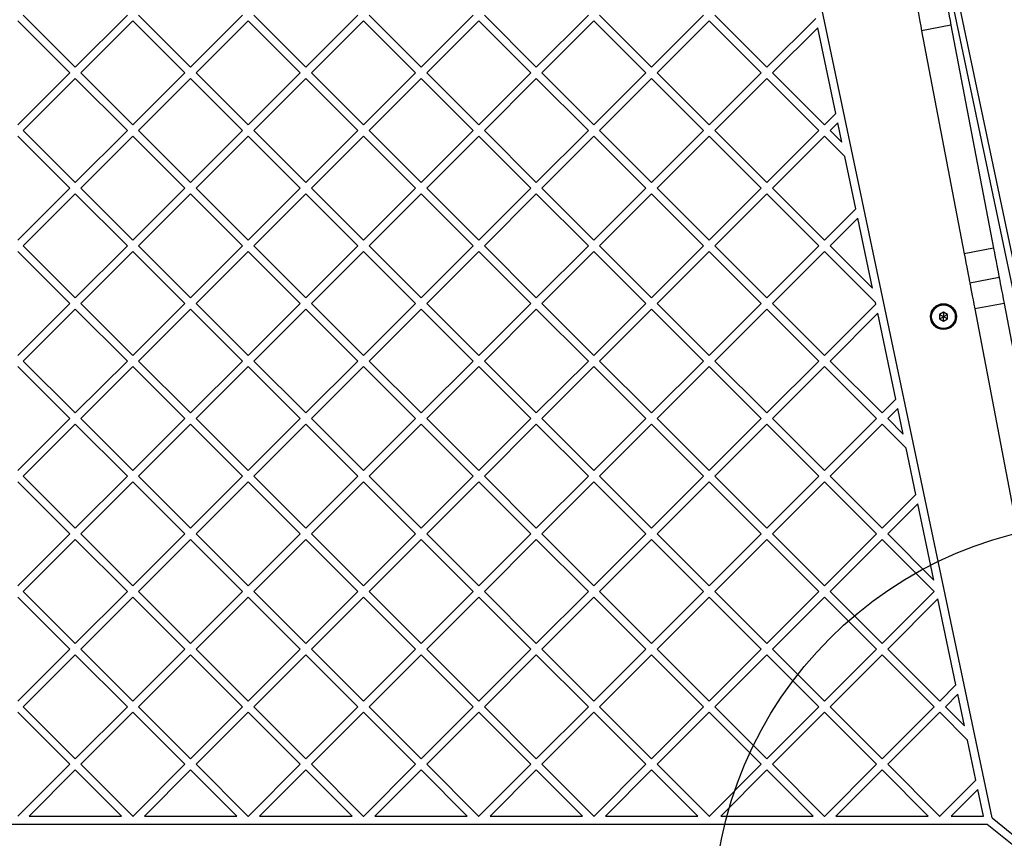
# Model space of a CAD drawing. Units: millimetres. Extents: x 18518 to 27030, y 32724 to 43095.
# Drawn here: x 23144 to 23640, y 36893 to 37305 of the extents above; entities that cross this region are included whole.
import ezdxf

# ---------------------------------------------------------------- set-up
doc = ezdxf.new("R2010")
doc.units = ezdxf.units.MM
doc.header["$LTSCALE"] = 200
doc.layers.add('OTWORY_MONTAŻOWE', color=1, linetype='Continuous')

msp = doc.modelspace()

# ---------------------------------------------------------------- linework, layer by layer
at = {"color": 7, "linetype": 'Continuous', "lineweight": 25}
for p, q in [((23633.57, 36903.23), (23490.7, 37582.29)), ((23566.68, 37551.45), (23703.89, 36899.26)), ((23146.2, 37307.07), (23172.36, 37280.91)), ((23172.36, 37280.91), (23198.53, 37307.07)), ((23204.18, 37307.07), (23230.35, 37280.91)), ((23230.35, 37280.91), (23256.51, 37307.07)), ((23262.17, 37307.07), (23288.33, 37280.91)), ((23288.33, 37280.91), (23314.49, 37307.07)), ((23320.15, 37307.07), (23346.31, 37280.91)), ((23346.31, 37280.91), (23372.47, 37307.07)), ((23378.13, 37307.07), (23404.29, 37280.91)), ((23404.29, 37280.91), (23430.46, 37307.07)), ((23436.11, 37307.07), (23462.28, 37280.91)), ((23462.28, 37280.91), (23488.44, 37307.07)), ((23494.1, 37307.07), (23520.26, 37280.91)), ((23520.26, 37280.91), (23544.85, 37305.49)), ((23143.37, 37304.24), (23169.54, 37278.08)), ((23175.19, 37278.08), (23201.36, 37304.24)), ((23201.36, 37304.24), (23227.52, 37278.08)), ((23233.17, 37278.08), (23259.34, 37304.24)), ((23259.34, 37304.24), (23285.5, 37278.08)), ((23291.16, 37278.08), (23317.32, 37304.24)), ((23317.32, 37304.24), (23343.48, 37278.08)), ((23349.14, 37278.08), (23375.3, 37304.24)), ((23375.3, 37304.24), (23401.47, 37278.08)), ((23407.12, 37278.08), (23433.29, 37304.24)), ((23433.29, 37304.24), (23459.45, 37278.08)), ((23465.11, 37278.08), (23491.27, 37304.24)), ((23491.27, 37304.24), (23517.43, 37278.08)), ((23523.09, 37278.08), (23545.83, 37300.82)), ((23554.93, 37257.59), (23545.83, 37300.82)), ((23612.87, 37302.15), (23598.14, 37299.33)), ((23612.87, 37302.15), (23634.3, 37189.91)), ((23598.14, 37299.33), (23619.56, 37187.09)), ((23143.37, 37251.92), (23169.54, 37278.08)), ((23146.2, 37249.09), (23172.36, 37275.25)), ((23172.36, 37275.25), (23198.53, 37249.09)), ((23175.19, 37278.08), (23201.36, 37251.92)), ((23201.36, 37251.92), (23227.52, 37278.08)), ((23204.18, 37249.09), (23230.35, 37275.25)), ((23230.35, 37275.25), (23256.51, 37249.09)), ((23233.17, 37278.08), (23259.34, 37251.92)), ((23259.34, 37251.92), (23285.5, 37278.08)), ((23262.17, 37249.09), (23288.33, 37275.25)), ((23288.33, 37275.25), (23314.49, 37249.09)), ((23291.16, 37278.08), (23317.32, 37251.92)), ((23317.32, 37251.92), (23343.48, 37278.08)), ((23320.15, 37249.09), (23346.31, 37275.25)), ((23346.31, 37275.25), (23372.47, 37249.09)), ((23349.14, 37278.08), (23375.3, 37251.92)), ((23375.3, 37251.92), (23401.47, 37278.08)), ((23378.13, 37249.09), (23404.29, 37275.25)), ((23404.29, 37275.25), (23430.46, 37249.09)), ((23407.12, 37278.08), (23433.29, 37251.92)), ((23433.29, 37251.92), (23459.45, 37278.08)), ((23436.11, 37249.09), (23462.28, 37275.25)), ((23462.28, 37275.25), (23488.44, 37249.09)), ((23465.11, 37278.08), (23491.27, 37251.92)), ((23491.27, 37251.92), (23517.43, 37278.08)), ((23494.1, 37249.09), (23520.26, 37275.25)), ((23520.26, 37275.25), (23546.42, 37249.09)), ((23523.09, 37278.08), (23549.25, 37251.92)), ((23549.25, 37251.92), (23554.93, 37257.59)), ((23552.08, 37249.09), (23555.91, 37252.92)), ((23557.95, 37243.21), (23555.91, 37252.92)), ((23143.37, 37246.26), (23169.54, 37220.1)), ((23146.2, 37249.09), (23172.36, 37222.92)), ((23172.36, 37222.92), (23198.53, 37249.09)), ((23175.19, 37220.1), (23201.36, 37246.26)), ((23201.36, 37246.26), (23227.52, 37220.1)), ((23204.18, 37249.09), (23230.35, 37222.92)), ((23230.35, 37222.92), (23256.51, 37249.09)), ((23233.17, 37220.1), (23259.34, 37246.26)), ((23259.34, 37246.26), (23285.5, 37220.1)), ((23262.17, 37249.09), (23288.33, 37222.92)), ((23288.33, 37222.92), (23314.49, 37249.09)), ((23291.16, 37220.1), (23317.32, 37246.26)), ((23317.32, 37246.26), (23343.48, 37220.1)), ((23320.15, 37249.09), (23346.31, 37222.92)), ((23346.31, 37222.92), (23372.47, 37249.09)), ((23349.14, 37220.1), (23375.3, 37246.26)), ((23375.3, 37246.26), (23401.47, 37220.1)), ((23378.13, 37249.09), (23404.29, 37222.92)), ((23404.29, 37222.92), (23430.46, 37249.09)), ((23407.12, 37220.1), (23433.29, 37246.26)), ((23433.29, 37246.26), (23459.45, 37220.1)), ((23436.11, 37249.09), (23462.28, 37222.92)), ((23462.28, 37222.92), (23488.44, 37249.09)), ((23465.11, 37220.1), (23491.27, 37246.26)), ((23491.27, 37246.26), (23517.43, 37220.1)), ((23494.1, 37249.09), (23520.26, 37222.92)), ((23520.26, 37222.92), (23546.42, 37249.09)), ((23523.09, 37220.1), (23549.25, 37246.26)), ((23549.25, 37246.26), (23559.46, 37236.05)), ((23552.08, 37249.09), (23557.95, 37243.21)), ((23565.01, 37209.69), (23559.46, 37236.05)), ((23143.37, 37193.93), (23169.54, 37220.1)), ((23146.2, 37191.1), (23172.36, 37217.27)), ((23172.36, 37217.27), (23198.53, 37191.1)), ((23175.19, 37220.1), (23201.36, 37193.93)), ((23201.36, 37193.93), (23227.52, 37220.1)), ((23204.18, 37191.1), (23230.35, 37217.27)), ((23230.35, 37217.27), (23256.51, 37191.1)), ((23233.17, 37220.1), (23259.34, 37193.93)), ((23259.34, 37193.93), (23285.5, 37220.1)), ((23262.17, 37191.1), (23288.33, 37217.27)), ((23288.33, 37217.27), (23314.49, 37191.1)), ((23291.16, 37220.1), (23317.32, 37193.93)), ((23317.32, 37193.93), (23343.48, 37220.1)), ((23320.15, 37191.1), (23346.31, 37217.27)), ((23346.31, 37217.27), (23372.47, 37191.1)), ((23349.14, 37220.1), (23375.3, 37193.93)), ((23375.3, 37193.93), (23401.47, 37220.1)), ((23378.13, 37191.1), (23404.29, 37217.27)), ((23404.29, 37217.27), (23430.46, 37191.1)), ((23407.12, 37220.1), (23433.29, 37193.93)), ((23433.29, 37193.93), (23459.45, 37220.1)), ((23436.11, 37191.1), (23462.28, 37217.27)), ((23462.28, 37217.27), (23488.44, 37191.1)), ((23465.11, 37220.1), (23491.27, 37193.93)), ((23491.27, 37193.93), (23517.43, 37220.1)), ((23494.1, 37191.1), (23520.26, 37217.27)), ((23520.26, 37217.27), (23546.42, 37191.1)), ((23523.09, 37220.1), (23549.25, 37193.93)), ((23549.25, 37193.93), (23565.01, 37209.69)), ((23552.08, 37191.1), (23565.99, 37205.01)), ((23573.4, 37169.78), (23565.99, 37205.01)), ((23146.2, 37191.1), (23172.36, 37164.94)), ((23172.36, 37164.94), (23198.53, 37191.1)), ((23204.18, 37191.1), (23230.35, 37164.94)), ((23230.35, 37164.94), (23256.51, 37191.1)), ((23262.17, 37191.1), (23288.33, 37164.94)), ((23288.33, 37164.94), (23314.49, 37191.1)), ((23320.15, 37191.1), (23346.31, 37164.94)), ((23346.31, 37164.94), (23372.47, 37191.1)), ((23378.13, 37191.1), (23404.29, 37164.94)), ((23404.29, 37164.94), (23430.46, 37191.1)), ((23436.11, 37191.1), (23462.28, 37164.94)), ((23462.28, 37164.94), (23488.44, 37191.1)), ((23494.1, 37191.1), (23520.26, 37164.94)), ((23520.26, 37164.94), (23546.42, 37191.1)), ((23552.08, 37191.1), (23573.4, 37169.78)), ((23143.37, 37188.28), (23169.54, 37162.11)), ((23175.19, 37162.11), (23201.36, 37188.28)), ((23201.36, 37188.28), (23227.52, 37162.11)), ((23233.17, 37162.11), (23259.34, 37188.28)), ((23259.34, 37188.28), (23285.5, 37162.11)), ((23291.16, 37162.11), (23317.32, 37188.28)), ((23317.32, 37188.28), (23343.48, 37162.11)), ((23349.14, 37162.11), (23375.3, 37188.28)), ((23375.3, 37188.28), (23401.47, 37162.11)), ((23407.12, 37162.11), (23433.29, 37188.28)), ((23433.29, 37188.28), (23459.45, 37162.11)), ((23465.11, 37162.11), (23491.27, 37188.28)), ((23491.27, 37188.28), (23517.43, 37162.11)), ((23523.09, 37162.11), (23549.25, 37188.28)), ((23549.25, 37188.28), (23574.91, 37162.62)), ((23634.3, 37189.91), (23619.56, 37187.09)), ((23637.11, 37175.17), (23622.38, 37172.36)), ((23143.37, 37135.95), (23169.54, 37162.11)), ((23175.19, 37162.11), (23201.36, 37135.95)), ((23201.36, 37135.95), (23227.52, 37162.11)), ((23233.17, 37162.11), (23259.34, 37135.95)), ((23259.34, 37135.95), (23285.5, 37162.11)), ((23291.16, 37162.11), (23317.32, 37135.95)), ((23317.32, 37135.95), (23343.48, 37162.11)), ((23349.14, 37162.11), (23375.3, 37135.95)), ((23375.3, 37135.95), (23401.47, 37162.11)), ((23407.12, 37162.11), (23433.29, 37135.95)), ((23433.29, 37135.95), (23459.45, 37162.11)), ((23465.11, 37162.11), (23491.27, 37135.95)), ((23491.27, 37135.95), (23517.43, 37162.11)), ((23523.09, 37162.11), (23549.25, 37135.95)), ((23549.25, 37135.95), (23575.08, 37161.78)), ((23575.08, 37161.78), (23574.91, 37162.62)), ((23639.6, 37162.13), (23624.86, 37159.32)), ((23639.6, 37162.13), (23660.76, 37051.27)), ((23146.2, 37133.12), (23172.36, 37159.28)), ((23172.36, 37159.28), (23198.53, 37133.12)), ((23204.18, 37133.12), (23230.35, 37159.28)), ((23230.35, 37159.28), (23256.51, 37133.12)), ((23262.17, 37133.12), (23288.33, 37159.28)), ((23288.33, 37159.28), (23314.49, 37133.12)), ((23320.15, 37133.12), (23346.31, 37159.28)), ((23346.31, 37159.28), (23372.47, 37133.12)), ((23378.13, 37133.12), (23404.29, 37159.28)), ((23404.29, 37159.28), (23430.46, 37133.12)), ((23436.11, 37133.12), (23462.28, 37159.28)), ((23462.28, 37159.28), (23488.44, 37133.12)), ((23494.1, 37133.12), (23520.26, 37159.28)), ((23520.26, 37159.28), (23546.42, 37133.12)), ((23552.08, 37133.12), (23576.07, 37157.11)), ((23585.16, 37113.88), (23576.07, 37157.11)), ((23609.12, 37157.75), (23607.12, 37156.59)), ((23607.12, 37156.59), (23607.12, 37154.28)), ((23611.12, 37156.59), (23609.12, 37157.75)), ((23611.12, 37154.28), (23611.12, 37156.59)), ((23624.86, 37159.32), (23646.03, 37048.46)), ((23607.12, 37154.28), (23609.12, 37153.13)), ((23609.12, 37153.13), (23611.12, 37154.28)), ((23146.2, 37133.12), (23172.36, 37106.96)), ((23172.36, 37106.96), (23198.53, 37133.12)), ((23204.18, 37133.12), (23230.35, 37106.96)), ((23230.35, 37106.96), (23256.51, 37133.12)), ((23262.17, 37133.12), (23288.33, 37106.96)), ((23288.33, 37106.96), (23314.49, 37133.12)), ((23320.15, 37133.12), (23346.31, 37106.96)), ((23346.31, 37106.96), (23372.47, 37133.12)), ((23378.13, 37133.12), (23404.29, 37106.96)), ((23404.29, 37106.96), (23430.46, 37133.12)), ((23436.11, 37133.12), (23462.28, 37106.96)), ((23462.28, 37106.96), (23488.44, 37133.12)), ((23494.1, 37133.12), (23520.26, 37106.96)), ((23520.26, 37106.96), (23546.42, 37133.12)), ((23552.08, 37133.12), (23578.24, 37106.96)), ((23143.37, 37130.29), (23169.54, 37104.13)), ((23175.19, 37104.13), (23201.36, 37130.29)), ((23201.36, 37130.29), (23227.52, 37104.13)), ((23233.17, 37104.13), (23259.34, 37130.29)), ((23259.34, 37130.29), (23285.5, 37104.13)), ((23291.16, 37104.13), (23317.32, 37130.29)), ((23317.32, 37130.29), (23343.48, 37104.13)), ((23349.14, 37104.13), (23375.3, 37130.29)), ((23375.3, 37130.29), (23401.47, 37104.13)), ((23407.12, 37104.13), (23433.29, 37130.29)), ((23433.29, 37130.29), (23459.45, 37104.13)), ((23465.11, 37104.13), (23491.27, 37130.29)), ((23491.27, 37130.29), (23517.43, 37104.13)), ((23523.09, 37104.13), (23549.25, 37130.29)), ((23549.25, 37130.29), (23575.41, 37104.13)), ((23578.24, 37106.96), (23585.16, 37113.88)), ((23581.07, 37104.13), (23586.15, 37109.2)), ((23588.85, 37096.35), (23586.15, 37109.2)), ((23143.37, 37077.97), (23169.54, 37104.13)), ((23175.19, 37104.13), (23201.36, 37077.97)), ((23201.36, 37077.97), (23227.52, 37104.13)), ((23233.17, 37104.13), (23259.34, 37077.97)), ((23259.34, 37077.97), (23285.5, 37104.13)), ((23291.16, 37104.13), (23317.32, 37077.97)), ((23317.32, 37077.97), (23343.48, 37104.13)), ((23349.14, 37104.13), (23375.3, 37077.97)), ((23375.3, 37077.97), (23401.47, 37104.13)), ((23407.12, 37104.13), (23433.29, 37077.97)), ((23433.29, 37077.97), (23459.45, 37104.13)), ((23465.11, 37104.13), (23491.27, 37077.97)), ((23491.27, 37077.97), (23517.43, 37104.13)), ((23523.09, 37104.13), (23549.25, 37077.97)), ((23549.25, 37077.97), (23575.41, 37104.13)), ((23581.07, 37104.13), (23588.85, 37096.35)), ((23146.2, 37075.14), (23172.36, 37101.3)), ((23172.36, 37101.3), (23198.53, 37075.14)), ((23204.18, 37075.14), (23230.35, 37101.3)), ((23230.35, 37101.3), (23256.51, 37075.14)), ((23262.17, 37075.14), (23288.33, 37101.3)), ((23288.33, 37101.3), (23314.49, 37075.14)), ((23320.15, 37075.14), (23346.31, 37101.3)), ((23346.31, 37101.3), (23372.47, 37075.14)), ((23378.13, 37075.14), (23404.29, 37101.3)), ((23404.29, 37101.3), (23430.46, 37075.14)), ((23436.11, 37075.14), (23462.28, 37101.3)), ((23462.28, 37101.3), (23488.44, 37075.14)), ((23494.1, 37075.14), (23520.26, 37101.3)), ((23520.26, 37101.3), (23546.42, 37075.14)), ((23552.08, 37075.14), (23578.24, 37101.3)), ((23578.24, 37101.3), (23590.36, 37089.19)), ((23595.24, 37065.97), (23590.36, 37089.19)), ((23143.37, 37072.31), (23169.54, 37046.15)), ((23146.2, 37075.14), (23172.36, 37048.98)), ((23172.36, 37048.98), (23198.53, 37075.14)), ((23175.19, 37046.15), (23201.36, 37072.31)), ((23201.36, 37072.31), (23227.52, 37046.15)), ((23204.18, 37075.14), (23230.35, 37048.98)), ((23230.35, 37048.98), (23256.51, 37075.14)), ((23233.17, 37046.15), (23259.34, 37072.31)), ((23259.34, 37072.31), (23285.5, 37046.15)), ((23262.17, 37075.14), (23288.33, 37048.98)), ((23288.33, 37048.98), (23314.49, 37075.14)), ((23291.16, 37046.15), (23317.32, 37072.31)), ((23317.32, 37072.31), (23343.48, 37046.15)), ((23320.15, 37075.14), (23346.31, 37048.98)), ((23346.31, 37048.98), (23372.47, 37075.14)), ((23349.14, 37046.15), (23375.3, 37072.31)), ((23375.3, 37072.31), (23401.47, 37046.15)), ((23378.13, 37075.14), (23404.29, 37048.98)), ((23404.29, 37048.98), (23430.46, 37075.14)), ((23407.12, 37046.15), (23433.29, 37072.31)), ((23433.29, 37072.31), (23459.45, 37046.15)), ((23436.11, 37075.14), (23462.28, 37048.98)), ((23462.28, 37048.98), (23488.44, 37075.14)), ((23465.11, 37046.15), (23491.27, 37072.31)), ((23491.27, 37072.31), (23517.43, 37046.15)), ((23494.1, 37075.14), (23520.26, 37048.98)), ((23520.26, 37048.98), (23546.42, 37075.14)), ((23523.09, 37046.15), (23549.25, 37072.31)), ((23549.25, 37072.31), (23575.41, 37046.15)), ((23552.08, 37075.14), (23578.24, 37048.98)), ((23578.24, 37048.98), (23595.24, 37065.97)), ((23581.07, 37046.15), (23596.23, 37061.3)), ((23604.3, 37022.92), (23596.23, 37061.3)), ((23143.37, 37019.98), (23169.54, 37046.15)), ((23146.2, 37017.16), (23172.36, 37043.32)), ((23172.36, 37043.32), (23198.53, 37017.16)), ((23175.19, 37046.15), (23201.36, 37019.98)), ((23201.36, 37019.98), (23227.52, 37046.15)), ((23204.18, 37017.16), (23230.35, 37043.32)), ((23230.35, 37043.32), (23256.51, 37017.16)), ((23233.17, 37046.15), (23259.34, 37019.98)), ((23259.34, 37019.98), (23285.5, 37046.15)), ((23262.17, 37017.16), (23288.33, 37043.32)), ((23288.33, 37043.32), (23314.49, 37017.16)), ((23291.16, 37046.15), (23317.32, 37019.98)), ((23317.32, 37019.98), (23343.48, 37046.15)), ((23320.15, 37017.16), (23346.31, 37043.32)), ((23346.31, 37043.32), (23372.47, 37017.16)), ((23349.14, 37046.15), (23375.3, 37019.98)), ((23375.3, 37019.98), (23401.47, 37046.15)), ((23378.13, 37017.16), (23404.29, 37043.32)), ((23404.29, 37043.32), (23430.46, 37017.16)), ((23407.12, 37046.15), (23433.29, 37019.98)), ((23433.29, 37019.98), (23459.45, 37046.15)), ((23436.11, 37017.16), (23462.28, 37043.32)), ((23462.28, 37043.32), (23488.44, 37017.16)), ((23465.11, 37046.15), (23491.27, 37019.98)), ((23491.27, 37019.98), (23517.43, 37046.15)), ((23494.1, 37017.16), (23520.26, 37043.32)), ((23520.26, 37043.32), (23546.42, 37017.16)), ((23523.09, 37046.15), (23549.25, 37019.98)), ((23549.25, 37019.98), (23575.41, 37046.15)), ((23552.08, 37017.16), (23578.24, 37043.32)), ((23578.24, 37043.32), (23604.41, 37017.16)), ((23581.07, 37046.15), (23604.3, 37022.92)), ((23143.37, 37014.33), (23169.54, 36988.16)), ((23146.2, 37017.16), (23172.36, 36990.99)), ((23172.36, 36990.99), (23198.53, 37017.16)), ((23175.19, 36988.16), (23201.36, 37014.33)), ((23201.36, 37014.33), (23227.52, 36988.16)), ((23204.18, 37017.16), (23230.35, 36990.99)), ((23230.35, 36990.99), (23256.51, 37017.16)), ((23233.17, 36988.16), (23259.34, 37014.33)), ((23259.34, 37014.33), (23285.5, 36988.16)), ((23262.17, 37017.16), (23288.33, 36990.99)), ((23288.33, 36990.99), (23314.49, 37017.16)), ((23291.16, 36988.16), (23317.32, 37014.33)), ((23317.32, 37014.33), (23343.48, 36988.16)), ((23320.15, 37017.16), (23346.31, 36990.99)), ((23346.31, 36990.99), (23372.47, 37017.16)), ((23349.14, 36988.16), (23375.3, 37014.33)), ((23375.3, 37014.33), (23401.47, 36988.16)), ((23378.13, 37017.16), (23404.29, 36990.99)), ((23404.29, 36990.99), (23430.46, 37017.16)), ((23407.12, 36988.16), (23433.29, 37014.33)), ((23433.29, 37014.33), (23459.45, 36988.16)), ((23436.11, 37017.16), (23462.28, 36990.99)), ((23462.28, 36990.99), (23488.44, 37017.16)), ((23465.11, 36988.16), (23491.27, 37014.33)), ((23491.27, 37014.33), (23517.43, 36988.16)), ((23494.1, 37017.16), (23520.26, 36990.99)), ((23520.26, 36990.99), (23546.42, 37017.16)), ((23523.09, 36988.16), (23549.25, 37014.33)), ((23549.25, 37014.33), (23575.41, 36988.16)), ((23552.08, 37017.16), (23578.24, 36990.99)), ((23578.24, 36990.99), (23604.41, 37017.16)), ((23581.07, 36988.16), (23606.3, 37013.4)), ((23615.4, 36970.17), (23606.3, 37013.4)), ((23143.37, 36962), (23169.54, 36988.16)), ((23175.19, 36988.16), (23201.36, 36962)), ((23201.36, 36962), (23227.52, 36988.16)), ((23233.17, 36988.16), (23259.34, 36962)), ((23259.34, 36962), (23285.5, 36988.16)), ((23291.16, 36988.16), (23317.32, 36962)), ((23317.32, 36962), (23343.48, 36988.16)), ((23349.14, 36988.16), (23375.3, 36962)), ((23375.3, 36962), (23401.47, 36988.16)), ((23407.12, 36988.16), (23433.29, 36962)), ((23433.29, 36962), (23459.45, 36988.16)), ((23465.11, 36988.16), (23491.27, 36962)), ((23491.27, 36962), (23517.43, 36988.16)), ((23523.09, 36988.16), (23549.25, 36962)), ((23549.25, 36962), (23575.41, 36988.16)), ((23581.07, 36988.16), (23607.23, 36962)), ((23146.2, 36959.17), (23172.36, 36985.34)), ((23172.36, 36985.34), (23198.53, 36959.17)), ((23204.18, 36959.17), (23230.35, 36985.34)), ((23230.35, 36985.34), (23256.51, 36959.17)), ((23262.17, 36959.17), (23288.33, 36985.34)), ((23288.33, 36985.34), (23314.49, 36959.17)), ((23320.15, 36959.17), (23346.31, 36985.34)), ((23346.31, 36985.34), (23372.47, 36959.17)), ((23378.13, 36959.17), (23404.29, 36985.34)), ((23404.29, 36985.34), (23430.46, 36959.17)), ((23436.11, 36959.17), (23462.28, 36985.34)), ((23462.28, 36985.34), (23488.44, 36959.17)), ((23494.1, 36959.17), (23520.26, 36985.34)), ((23520.26, 36985.34), (23546.42, 36959.17)), ((23552.08, 36959.17), (23578.24, 36985.34)), ((23578.24, 36985.34), (23604.41, 36959.17)), ((23607.23, 36962), (23615.4, 36970.17)), ((23610.06, 36959.17), (23616.38, 36965.49)), ((23619.75, 36949.49), (23616.38, 36965.49)), ((23146.2, 36959.17), (23172.36, 36933.01)), ((23172.36, 36933.01), (23198.53, 36959.17)), ((23204.18, 36959.17), (23230.35, 36933.01)), ((23230.35, 36933.01), (23256.51, 36959.17)), ((23262.17, 36959.17), (23288.33, 36933.01)), ((23288.33, 36933.01), (23314.49, 36959.17)), ((23320.15, 36959.17), (23346.31, 36933.01)), ((23346.31, 36933.01), (23372.47, 36959.17)), ((23378.13, 36959.17), (23404.29, 36933.01)), ((23404.29, 36933.01), (23430.46, 36959.17)), ((23436.11, 36959.17), (23462.28, 36933.01)), ((23462.28, 36933.01), (23488.44, 36959.17)), ((23494.1, 36959.17), (23520.26, 36933.01)), ((23520.26, 36933.01), (23546.42, 36959.17)), ((23552.08, 36959.17), (23578.24, 36933.01)), ((23578.24, 36933.01), (23604.41, 36959.17)), ((23610.06, 36959.17), (23619.75, 36949.49)), ((23143.37, 36956.34), (23169.54, 36930.18)), ((23175.19, 36930.18), (23201.36, 36956.34)), ((23201.36, 36956.34), (23227.52, 36930.18)), ((23233.17, 36930.18), (23259.34, 36956.34)), ((23259.34, 36956.34), (23285.5, 36930.18)), ((23291.16, 36930.18), (23317.32, 36956.34)), ((23317.32, 36956.34), (23343.48, 36930.18)), ((23349.14, 36930.18), (23375.3, 36956.34)), ((23375.3, 36956.34), (23401.47, 36930.18)), ((23407.12, 36930.18), (23433.29, 36956.34)), ((23433.29, 36956.34), (23459.45, 36930.18)), ((23465.11, 36930.18), (23491.27, 36956.34)), ((23491.27, 36956.34), (23517.43, 36930.18)), ((23523.09, 36930.18), (23549.25, 36956.34)), ((23549.25, 36956.34), (23575.41, 36930.18)), ((23581.07, 36930.18), (23607.23, 36956.34)), ((23607.23, 36956.34), (23621.26, 36942.32)), ((23625.48, 36922.26), (23621.26, 36942.32)), ((23143.48, 36904.13), (23169.54, 36930.18)), ((23175.19, 36930.18), (23201.25, 36904.13)), ((23201.46, 36904.13), (23227.52, 36930.18)), ((23233.17, 36930.18), (23259.23, 36904.13)), ((23259.45, 36904.13), (23285.5, 36930.18)), ((23291.16, 36930.18), (23317.21, 36904.13)), ((23317.43, 36904.13), (23343.48, 36930.18)), ((23349.14, 36930.18), (23375.2, 36904.13)), ((23375.41, 36904.13), (23401.47, 36930.18)), ((23407.12, 36930.18), (23433.18, 36904.13)), ((23433.39, 36904.13), (23459.45, 36930.18)), ((23465.11, 36930.18), (23491.16, 36904.13)), ((23491.38, 36904.13), (23517.43, 36930.18)), ((23523.09, 36930.18), (23549.14, 36904.13)), ((23549.36, 36904.13), (23575.41, 36930.18)), ((23581.07, 36930.18), (23607.13, 36904.13)), ((23149.14, 36904.13), (23172.36, 36927.35)), ((23172.36, 36927.35), (23195.59, 36904.13)), ((23207.12, 36904.13), (23230.35, 36927.35)), ((23230.35, 36927.35), (23253.57, 36904.13)), ((23265.1, 36904.13), (23288.33, 36927.35)), ((23288.33, 36927.35), (23311.56, 36904.13)), ((23323.08, 36904.13), (23346.31, 36927.35)), ((23346.31, 36927.35), (23369.54, 36904.13)), ((23381.07, 36904.13), (23404.29, 36927.35)), ((23404.29, 36927.35), (23427.52, 36904.13)), ((23439.05, 36904.13), (23462.28, 36927.35)), ((23462.28, 36927.35), (23485.5, 36904.13)), ((23497.03, 36904.13), (23520.26, 36927.35)), ((23520.26, 36927.35), (23543.49, 36904.13)), ((23555.02, 36904.13), (23578.24, 36927.35)), ((23578.24, 36927.35), (23601.47, 36904.13)), ((23607.34, 36904.13), (23625.48, 36922.26)), ((23613, 36904.13), (23626.46, 36917.59)), ((23629.29, 36904.13), (23626.46, 36917.59)), ((23149.14, 36904.13), (23195.59, 36904.13)), ((23201.25, 36904.13), (23201.46, 36904.13)), ((23207.12, 36904.13), (23253.57, 36904.13)), ((23259.23, 36904.13), (23259.45, 36904.13)), ((23265.1, 36904.13), (23311.56, 36904.13)), ((23317.21, 36904.13), (23317.43, 36904.13)), ((23323.08, 36904.13), (23369.54, 36904.13)), ((23375.2, 36904.13), (23375.41, 36904.13)), ((23381.07, 36904.13), (23427.52, 36904.13)), ((23433.18, 36904.13), (23433.39, 36904.13)), ((23439.05, 36904.13), (23485.5, 36904.13)), ((23491.16, 36904.13), (23491.38, 36904.13)), ((23497.03, 36904.13), (23543.49, 36904.13)), ((23549.14, 36904.13), (23549.36, 36904.13)), ((23555.02, 36904.13), (23601.47, 36904.13)), ((23607.13, 36904.13), (23607.34, 36904.13)), ((23613, 36904.13), (23629.29, 36904.13)), ((22655.7, 36900.13), (23631.05, 36900.13)), ((23631.05, 36900.13), (23643.61, 36889.94)), ((23633.57, 36903.23), (23646.13, 36893.04))]:
    msp.add_line(p, q, dxfattribs=at)
at = {"color": 8, "linetype": 'Continuous', "lineweight": 25}
msp.add_line((23697.63, 36914.48), (23581.64, 37465.74), dxfattribs=at)
at = {"color": 7, "linetype": 'Continuous', "lineweight": 25, "flags": 128}
for points in [[(23610.06, 37316.88), (23610.09, 37316.7), (23610.2, 37316.16), (23610.37, 37315.27), (23610.6, 37314.07), (23610.88, 37312.57), (23611.22, 37310.81), (23611.6, 37308.84), (23612, 37306.7), (23612.43, 37304.45), (23612.87, 37302.15)], [(23595.33, 37314.07), (23595.36, 37313.89), (23595.46, 37313.35), (23595.63, 37312.46), (23595.86, 37311.25), (23596.15, 37309.75), (23596.49, 37307.99), (23596.86, 37306.02), (23597.27, 37303.89), (23597.7, 37301.64), (23598.14, 37299.33)], [(23619.56, 37187.09), (23620, 37184.79), (23620.43, 37182.54), (23620.84, 37180.41), (23621.22, 37178.43), (23621.55, 37176.68), (23621.84, 37175.17), (23622.07, 37173.97), (23622.24, 37173.08), (23622.34, 37172.54), (23622.38, 37172.36)], [(23634.3, 37189.91), (23634.74, 37187.6), (23635.17, 37185.35), (23635.57, 37183.22), (23635.95, 37181.25), (23636.29, 37179.49), (23636.57, 37177.99), (23636.8, 37176.78), (23636.97, 37175.89), (23637.08, 37175.35), (23637.11, 37175.17)], [(23622.38, 37172.36), (23622.41, 37172.17), (23622.52, 37171.6), (23622.7, 37170.66), (23622.94, 37169.38), (23623.25, 37167.8), (23623.6, 37165.95), (23623.99, 37163.89), (23624.42, 37161.66), (23624.86, 37159.32)], [(23637.11, 37175.17), (23637.15, 37174.98), (23637.26, 37174.41), (23637.43, 37173.47), (23637.68, 37172.2), (23637.98, 37170.61), (23638.33, 37168.76), (23638.73, 37166.7), (23639.15, 37164.47), (23639.6, 37162.13)]]:
    msp.add_lwpolyline(points, dxfattribs=at)
at = {"color": 7, "linetype": 'Continuous', "lineweight": 25}
for radius in [6.5, 6, 5.95]:
    msp.add_circle((23609.12, 37155.44), radius, dxfattribs=at)
for points, knots in [([(23607.12, 37156.59), (23607.12, 37156.59), (23607.14, 37156.58), (23607.17, 37156.57), (23607.24, 37156.52), (23607.45, 37156.4), (23608.09, 37156.03), (23608.68, 37155.69), (23609.12, 37155.44)], [0, 0, 0, 0, 0.009355, 0.022182, 0.050107, 0.125339, 0.342843, 1, 1, 1, 1]), ([(23609.12, 37157.75), (23609.12, 37157.74), (23609.12, 37157.73), (23609.12, 37157.69), (23609.12, 37157.61), (23609.12, 37157.36), (23609.12, 37156.63), (23609.12, 37155.95), (23609.12, 37155.44)], [0, 0, 0, 0, 0.009334, 0.022171, 0.050128, 0.125341, 0.34286, 1, 1, 1, 1]), ([(23609.12, 37155.44), (23609.64, 37155.74), (23610.27, 37156.1), (23610.93, 37156.48), (23611.07, 37156.57), (23611.11, 37156.59), (23611.12, 37156.59), (23611.12, 37156.59)], [0, 0, 0, 0, 0.776553, 0.941955, 0.98161, 0.992081, 1, 1, 1, 1]), ([(23607.12, 37154.28), (23607.12, 37154.29), (23607.14, 37154.29), (23607.17, 37154.31), (23607.24, 37154.35), (23607.45, 37154.48), (23608.09, 37154.84), (23608.68, 37155.18), (23609.12, 37155.44)], [0, 0, 0, 0, 0.009355, 0.022181, 0.050106, 0.125336, 0.342859, 1, 1, 1, 1]), ([(23611.12, 37154.28), (23611.12, 37154.29), (23611.1, 37154.29), (23611.07, 37154.31), (23611, 37154.35), (23610.79, 37154.48), (23610.15, 37154.84), (23609.56, 37155.18), (23609.12, 37155.44)], [0, 0, 0, 0, 0.009355, 0.022181, 0.050106, 0.125336, 0.342904, 1, 1, 1, 1]), ([(23609.12, 37153.13), (23609.12, 37153.13), (23609.12, 37153.15), (23609.12, 37153.18), (23609.12, 37153.27), (23609.12, 37153.52), (23609.12, 37154.25), (23609.12, 37154.93), (23609.12, 37155.44)], [0, 0, 0, 0, 0.009333, 0.02217, 0.050126, 0.125335, 0.342893, 1, 1, 1, 1])]:
    msp.add_open_spline(points, degree=3, knots=knots, dxfattribs=at)
at = {"layer": 'OTWORY_MONTAŻOWE'}
msp.add_circle((23693.37, 36852.13), 200, dxfattribs=at)

doc.saveas('drawing.dxf')
